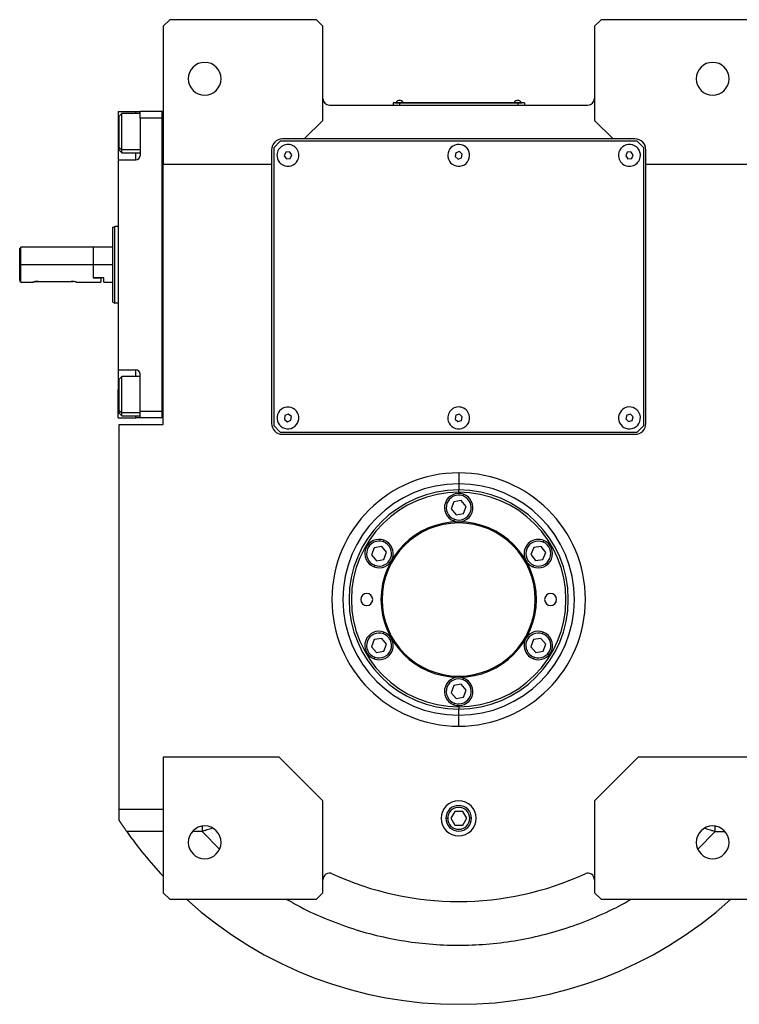
# Model space of a CAD drawing. Units: millimetres. Extents: x 495 to 3998, y 540 to 2610.
# Drawn here: x 1296 to 1624, y 540 to 990 of the extents above; entities that cross this region are included whole.
import ezdxf

# ---------------------------------------------------------------- set-up
doc = ezdxf.new("R2010")
doc.units = ezdxf.units.MM

msp = doc.modelspace()

# ---------------------------------------------------------------- linework, layer by layer
at = {"color": 7, "linetype": 'Continuous', "lineweight": 25}
for p, q in [((1364.25, 990), (1361.25, 987)), ((1431.25, 990), (1364.25, 990)), ((1434.25, 987), (1431.25, 990)), ((1561.25, 990), (1558.25, 987)), ((1628.25, 990), (1561.25, 990)), ((1361.25, 987), (1361.25, 924)), ((1434.25, 944), (1434.25, 987)), ((1558.25, 987), (1558.25, 944)), ((1437.25, 951), (1555.25, 951)), ((1469.25, 951.95), (1466.25, 951.95)), ((1466.25, 951.95), (1466.25, 951)), ((1467.25, 952), (1467.25, 951.95)), ((1467.25, 952), (1469.25, 952)), ((1467.65, 952.22), (1467.65, 952)), ((1467.65, 952.22), (1470.85, 952.22)), ((1469.25, 952), (1469.25, 951.95)), ((1523.25, 952), (1469.25, 952)), ((1469.25, 951.95), (1523.25, 951.95)), ((1469.25, 951.95), (1469.25, 951)), ((1470.85, 952), (1470.85, 952.22)), ((1470.85, 952), (1470.85, 952.22)), ((1470.85, 952.22), (1470.85, 952.22)), ((1521.65, 952.22), (1521.65, 952)), ((1521.65, 952.22), (1524.85, 952.22)), ((1523.25, 952), (1523.25, 951.95)), ((1523.25, 952), (1525.25, 952)), ((1523.25, 951.95), (1523.25, 951)), ((1526.25, 951.95), (1523.25, 951.95)), ((1524.85, 952), (1524.85, 952.22)), ((1524.85, 952), (1524.85, 952.22)), ((1524.85, 952.22), (1524.85, 952.22)), ((1525.25, 952), (1525.25, 951.95)), ((1526.25, 951.95), (1526.25, 951)), ((1340.75, 948), (1348.75, 948)), ((1340.75, 948), (1340.75, 935)), ((1342.45, 947.1), (1341.25, 945.9)), ((1341.25, 931.57), (1341.25, 945.9)), ((1350.75, 947.1), (1342.45, 947.1)), ((1348.75, 948), (1350.75, 948)), ((1360.75, 948), (1350.75, 948)), ((1350.75, 945), (1350.75, 948)), ((1350.75, 945), (1350.75, 928)), ((1360.75, 945), (1350.75, 945)), ((1360.75, 808), (1360.75, 948)), ((1361.25, 948), (1360.75, 948)), ((1360.75, 948), (1360.75, 948)), ((1425.75, 935.5), (1434.25, 944)), ((1558.25, 944), (1566.75, 935.5)), ((1340.75, 935), (1340.75, 926)), ((1341.25, 931.57), (1342.45, 930.57)), ((1341.25, 930.3), (1341.25, 931.57)), ((1414.75, 934.5), (1411.75, 931.5)), ((1411.75, 931.5), (1411.75, 804.5)), ((1577.75, 934.5), (1414.75, 934.5)), ((1425.75, 935.5), (1415.75, 935.5)), ((1566.75, 935.5), (1425.75, 935.5)), ((1576.75, 935.5), (1566.75, 935.5)), ((1580.75, 931.5), (1577.75, 934.5)), ((1580.75, 804.5), (1580.75, 931.5)), ((1341.25, 930.3), (1342.45, 929.1)), ((1342.45, 929.1), (1350.75, 929.1)), ((1410.75, 930.5), (1410.75, 924)), ((1417.24, 929.4), (1416.53, 927.82)), ((1416.53, 927.82), (1417.54, 926.42)), ((1418.96, 929.58), (1417.24, 929.4)), ((1419.98, 928.18), (1418.96, 929.58)), ((1419.27, 926.6), (1419.98, 928.18)), ((1494.93, 929.12), (1494.62, 927.41)), ((1494.62, 927.41), (1495.95, 926.3)), ((1496.56, 929.7), (1494.93, 929.12)), ((1497.88, 928.59), (1496.56, 929.7)), ((1497.58, 926.88), (1497.88, 928.59)), ((1573.23, 929.4), (1572.53, 927.82)), ((1572.53, 927.82), (1573.55, 926.42)), ((1574.95, 929.58), (1573.23, 929.4)), ((1575.97, 928.18), (1574.95, 929.58)), ((1575.27, 926.6), (1575.97, 928.18)), ((1581.75, 924), (1581.75, 930.5)), ((1340.75, 926), (1340.75, 830)), ((1340.75, 926), (1348.75, 926)), ((1361.25, 924), (1410.75, 924)), ((1361.25, 805), (1361.25, 924)), ((1410.75, 924), (1410.75, 805.5)), ((1417.54, 926.42), (1419.27, 926.6)), ((1495.95, 926.3), (1497.58, 926.88)), ((1573.55, 926.42), (1575.27, 926.6)), ((1581.75, 924), (1631.25, 924)), ((1581.75, 805.5), (1581.75, 924)), ((1340.75, 895.5), (1339.25, 895.5)), ((1338.25, 895.14), (1339.25, 895.5)), ((1296.25, 886), (1295.75, 885.5)), ((1295.75, 870.75), (1295.75, 885.5)), ((1329.25, 886), (1296.25, 886)), ((1296.25, 878), (1296.25, 886)), ((1329.45, 886), (1329.25, 885.8)), ((1329.25, 886), (1329.25, 878)), ((1338.25, 886), (1329.45, 886)), ((1329.45, 878), (1329.45, 886)), ((1296.25, 870), (1296.25, 878)), ((1329.25, 878), (1296.25, 878)), ((1329.25, 878), (1329.25, 872)), ((1329.45, 872), (1329.45, 878)), ((1338.25, 878), (1329.45, 878)), ((1296.25, 870), (1301.75, 870)), ((1304.25, 870.4), (1319.25, 870.4)), ((1321.75, 870), (1332.75, 870)), ((1329.45, 872), (1329.25, 872)), ((1329.25, 872), (1332.75, 872)), ((1334.25, 872), (1329.45, 872)), ((1332.75, 872), (1332.75, 870)), ((1334.25, 870), (1334.25, 872)), ((1334.25, 870), (1338.25, 870)), ((1338.25, 860.86), (1339.25, 860.5)), ((1340.75, 860.5), (1339.25, 860.5)), ((1340.75, 830), (1348.75, 830)), ((1340.75, 830), (1340.75, 821)), ((1350.75, 811), (1350.75, 828)), ((1342.45, 826.9), (1341.25, 825.7)), ((1341.25, 811.37), (1341.25, 825.7)), ((1350.75, 826.9), (1342.45, 826.9)), ((1340.75, 808), (1340.75, 821)), ((1341.25, 811.37), (1342.45, 810.36)), ((1341.25, 810.1), (1341.25, 811.37)), ((1341.25, 810.1), (1342.45, 808.9)), ((1360.75, 811), (1350.75, 811)), ((1350.75, 808), (1350.75, 811)), ((1340.75, 808), (1348.75, 808)), ((1342.45, 808.9), (1350.75, 808.9)), ((1350.75, 808), (1348.75, 808)), ((1360.75, 808), (1350.75, 808)), ((1361.25, 808), (1360.75, 808)), ((1416.86, 809.03), (1416.67, 807.31)), ((1416.67, 807.31), (1418.06, 806.28)), ((1418.44, 809.72), (1416.86, 809.03)), ((1418.06, 806.28), (1419.65, 806.97)), ((1419.84, 808.69), (1418.44, 809.72)), ((1419.65, 806.97), (1419.84, 808.69)), ((1494.99, 809.18), (1494.6, 807.49)), ((1494.6, 807.49), (1495.86, 806.31)), ((1496.64, 809.69), (1494.99, 809.18)), ((1495.86, 806.31), (1497.52, 806.82)), ((1497.91, 808.51), (1496.64, 809.69)), ((1497.52, 806.82), (1497.91, 808.51)), ((1573.03, 809.23), (1572.58, 807.56)), ((1572.58, 807.56), (1573.79, 806.33)), ((1574.71, 809.67), (1573.03, 809.23)), ((1573.79, 806.33), (1575.47, 806.77)), ((1575.93, 808.44), (1574.71, 809.67)), ((1575.47, 806.77), (1575.93, 808.44)), ((1341.25, 629), (1341.25, 805)), ((1341.25, 805), (1361.25, 805)), ((1411.75, 804.5), (1414.75, 801.5)), ((1414.75, 801.5), (1577.75, 801.5)), ((1577.75, 801.5), (1580.75, 804.5)), ((1415.75, 800.5), (1576.75, 800.5)), ((1496.25, 782.89), (1496.25, 777.89)), ((1496.25, 777.89), (1496.25, 775.07)), ((1496.25, 774), (1496.25, 775.07)), ((1494.04, 769.66), (1492.84, 766.42)), ((1497.45, 770.25), (1494.04, 769.66)), ((1499.67, 767.58), (1497.45, 770.25)), ((1498.23, 772.35), (1498.51, 773.1)), ((1492.84, 766.42), (1495.05, 763.75)), ((1498.47, 764.34), (1499.67, 767.58)), ((1494.28, 761.65), (1494, 760.9)), ((1495.05, 763.75), (1498.47, 764.34)), ((1461.86, 751.35), (1462.13, 752.1)), ((1534.84, 751.25), (1535.15, 751.99)), ((1457.67, 748.66), (1456.46, 745.42)), ((1461.08, 749.25), (1457.67, 748.66)), ((1463.29, 746.58), (1461.08, 749.25)), ((1530.53, 748.76), (1529.19, 745.57)), ((1533.97, 749.19), (1530.53, 748.76)), ((1536.06, 746.43), (1533.97, 749.19)), ((1456.46, 745.42), (1458.68, 742.75)), ((1458.68, 742.75), (1462.09, 743.34)), ((1462.09, 743.34), (1463.29, 746.58)), ((1529.19, 745.57), (1531.28, 742.81)), ((1531.28, 742.81), (1534.72, 743.24)), ((1534.72, 743.24), (1536.06, 746.43)), ((1457.9, 740.65), (1457.63, 739.9)), ((1530.41, 740.75), (1530.1, 740.01)), ((1457.67, 706.66), (1456.46, 703.42)), ((1461.08, 707.25), (1457.67, 706.66)), ((1463.29, 704.58), (1461.08, 707.25)), ((1461.86, 709.35), (1462.13, 710.1)), ((1530.41, 706.66), (1529.21, 703.42)), ((1533.83, 707.25), (1530.41, 706.66)), ((1536.04, 704.58), (1533.83, 707.25)), ((1534.6, 709.35), (1534.88, 710.1)), ((1456.46, 703.42), (1458.68, 700.75)), ((1462.09, 701.34), (1463.29, 704.58)), ((1529.21, 703.42), (1531.42, 700.75)), ((1534.84, 701.34), (1536.04, 704.58)), ((1457.9, 698.65), (1457.63, 697.9)), ((1458.68, 700.75), (1462.09, 701.34)), ((1530.65, 698.65), (1530.37, 697.9)), ((1531.42, 700.75), (1534.84, 701.34)), ((1498.23, 688.35), (1498.51, 689.1)), ((1494.04, 685.66), (1492.84, 682.42)), ((1497.45, 686.25), (1494.04, 685.66)), ((1499.67, 683.58), (1497.45, 686.25)), ((1492.84, 682.42), (1495.05, 679.75)), ((1495.05, 679.75), (1498.47, 680.34)), ((1498.47, 680.34), (1499.67, 683.58)), ((1494.28, 677.65), (1494, 676.9)), ((1496.25, 676), (1496.25, 674.93)), ((1496.25, 672.11), (1496.25, 674.93)), ((1496.25, 667.11), (1496.25, 672.11)), ((1414.25, 653), (1361.25, 653)), ((1361.25, 653), (1361.25, 591)), ((1434.25, 633), (1414.25, 653)), ((1578.25, 653), (1558.25, 633)), ((1631.25, 653), (1578.25, 653)), ((1434.25, 591), (1434.25, 633)), ((1558.25, 633), (1558.25, 591)), ((1361.25, 629), (1341.25, 629)), ((1341.25, 624), (1341.25, 629)), ((1494.42, 628.18), (1492.59, 625)), ((1498.09, 628.18), (1494.42, 628.18)), ((1499.92, 625), (1498.09, 628.18)), ((1492.59, 625), (1494.42, 621.83)), ((1494.42, 621.83), (1498.09, 621.83)), ((1498.09, 621.83), (1499.92, 625)), ((1361.25, 591), (1364.25, 588)), ((1431.25, 588), (1434.25, 591)), ((1558.25, 591), (1561.25, 588)), ((1364.25, 588), (1431.25, 588)), ((1561.25, 588), (1628.25, 588))]:
    msp.add_line(p, q, dxfattribs=at)
at = {"color": 8, "linetype": 'Continuous', "lineweight": 25}
for p, q in [((1348.75, 947.1), (1348.75, 948)), ((1340.75, 935), (1341.25, 935)), ((1350.75, 930.57), (1342.45, 930.57)), ((1348.75, 926), (1348.75, 929.1)), ((1348.75, 826.9), (1348.75, 830)), ((1340.75, 821), (1341.25, 821)), ((1350.75, 810.36), (1342.45, 810.36)), ((1348.75, 808), (1348.75, 808.9)), ((1490.38, 625), (1491.23, 625)), ((1502.13, 625), (1501.27, 625)), ((1361.25, 619), (1344.63, 619)), ((1379.09, 619), (1374.66, 619)), ((1379.09, 619), (1387.06, 610.93)), ((1605.52, 610.95), (1613.42, 619)), ((1613.42, 619), (1617.84, 619))]:
    msp.add_line(p, q, dxfattribs=at)
at = {"color": 7, "linetype": 'Continuous', "lineweight": 25, "flags": 128}
for points in [[(1342.45, 930.57), (1342.45, 931.76), (1342.45, 933.22), (1342.45, 934.9), (1342.45, 936.72), (1342.45, 938.6), (1342.45, 940.46), (1342.45, 942.21), (1342.45, 943.79), (1342.45, 945.11), (1342.45, 946.13), (1342.45, 946.8), (1342.45, 947.09), (1342.45, 947.1)], [(1342.45, 929.1), (1342.45, 929.22), (1342.45, 929.71), (1342.45, 930.57)], [(1342.45, 810.36), (1342.45, 811.55), (1342.45, 813.01), (1342.45, 814.69), (1342.45, 816.51), (1342.45, 818.39), (1342.45, 820.25), (1342.45, 822), (1342.45, 823.58), (1342.45, 824.91), (1342.45, 825.93), (1342.45, 826.6), (1342.45, 826.88), (1342.45, 826.9)], [(1342.45, 808.9), (1342.45, 809.01), (1342.45, 809.5), (1342.45, 810.36)]]:
    msp.add_lwpolyline(points, dxfattribs=at)
at = {"color": 7, "linetype": 'Continuous', "lineweight": 25}
for centre, radius, start, end in [((1380.25, 963), 7.5, 0, 180), ((1612.25, 963), 7.5, 0, 180), ((1380.25, 963), 7.5, 180, 0), ((1612.25, 963), 7.5, 180, 0), ((1437.25, 954), 3, 180, 270), ((1555.25, 954), 3, 270, 0), ((1469.25, 951.2), 1.9, 90.0039, 147.3789), ((1469.25, 951.2), 1.9, 32.6211, 89.9961), ((1523.25, 951.2), 1.9, 90.0039, 147.3789), ((1523.25, 951.2), 1.9, 32.6211, 89.9961), ((1415.75, 930.5), 5, 90, 180), ((1418.25, 928), 5, 5.8026, 185.8026), ((1496.25, 928), 5, 19.8539, 199.8539), ((1574.25, 928), 5, 6.087, 186.087), ((1576.75, 930.5), 5, 0, 90), ((1348.75, 928), 2, 270, 0), ((1418.25, 928), 5, 185.8026, 5.8026), ((1496.25, 928), 5, 199.8539, 19.8539), ((1574.25, 928), 5, 186.087, 6.087), ((1348.75, 828), 2, 0, 90), ((1418.25, 808), 5, 83.6485, 263.6485), ((1418.25, 808), 5, 263.6485, 83.6485), ((1496.25, 808), 5, 17.0277, 197.0277), ((1574.25, 808), 5, 14.6723, 194.6723), ((1415.75, 805.5), 5, 180, 270), ((1496.25, 808), 5, 197.0277, 17.0277), ((1574.25, 808), 5, 194.6723, 14.6723), ((1576.75, 805.5), 5, 270, 0), ((1496.25, 725), 52.89, 90, 270), ((1496.25, 725), 50.07, 90, 270), ((1496.25, 725), 49, 90, 270), ((1496.25, 725), 52.89, 270, 90), ((1496.25, 725), 50.07, 270, 90), ((1496.25, 725), 49, 270, 90), ((1496.25, 767), 6.5, 69.71, 249.71), ((1496.25, 767), 5.7, 69.71, 249.71), ((1496.25, 767), 6.5, 249.71, 69.71), ((1496.25, 767), 5.7, 249.71, 69.71), ((1496.25, 725), 35.5, 90, 270), ((1496.25, 725), 35.5, 270, 90), ((1496.25, 725), 35, 90, 270), ((1496.25, 725), 35, 270, 90), ((1459.88, 746), 6.5, 69.71, 249.71), ((1459.88, 746), 5.7, 69.71, 249.71), ((1459.88, 746), 6.5, 249.71, 69.71), ((1532.63, 746), 6.5, 67.1792, 247.1792), ((1532.63, 746), 5.7, 67.1792, 247.1791), ((1532.63, 746), 6.5, 247.1792, 67.1792), ((1459.88, 746), 5.7, 249.71, 69.71), ((1532.63, 746), 5.7, 247.1792, 67.1791), ((1454.25, 725), 2.75, 0, 180), ((1454.25, 725), 2.75, 180, 0), ((1538.25, 725), 2.75, 0, 180), ((1538.25, 725), 2.75, 180, 0), ((1459.88, 704), 6.5, 69.71, 249.71), ((1459.88, 704), 5.7, 69.71, 249.71), ((1459.88, 704), 6.5, 249.71, 69.71), ((1459.88, 704), 5.7, 249.71, 69.71), ((1532.63, 704), 6.5, 69.71, 249.71), ((1532.63, 704), 5.7, 69.71, 249.71), ((1532.63, 704), 6.5, 249.71, 69.71), ((1532.63, 704), 5.7, 249.71, 69.71), ((1496.25, 683), 6.5, 69.71, 249.71), ((1496.25, 683), 5.7, 69.71, 249.71), ((1496.25, 683), 6.5, 249.71, 69.71), ((1496.25, 683), 5.7, 249.71, 69.71), ((1496.25, 625), 8, 0, 180), ((1496.25, 625), 5.88, 0, 180), ((1496.25, 625), 5.02, 0, 180), ((1380.25, 614), 7.5, 0, 180), ((1496.25, 625), 8, 180, 0), ((1496.25, 625), 5.88, 180, 0), ((1496.25, 625), 5.02, 180, 0), ((1612.25, 614), 7.5, 0, 180), ((1496.25, 725), 185, 214.9578, 223.1363), ((1380.25, 614), 7.5, 180, 0), ((1612.25, 614), 7.5, 180, 0), ((1437.25, 596.94), 3, 65.2639, 180), ((1496.25, 725), 138, 245.2639, 294.7361), ((1555.25, 596.94), 3, 0, 114.7361), ((1496.25, 725), 185, 227.7775, 312.2225)]:
    msp.add_arc(centre, radius, start, end, dxfattribs=at)
for start_param, end_param in [(1.72402, 4.865609), (4.865612, 8.007202)]:
    msp.add_ellipse((1496.25, 725), major_axis=(57.21, -8.84), ratio=0.999998, start_param=start_param, end_param=end_param, dxfattribs=at)
for points in [[(1338.25, 860.86), (1338.25, 860.93), (1338.25, 861.06), (1338.25, 862.07), (1338.25, 863.66), (1338.25, 865.81), (1338.25, 868.42), (1338.25, 871.4), (1338.25, 874.64), (1338.25, 878), (1338.25, 881.36), (1338.25, 884.6), (1338.25, 887.58), (1338.25, 890.19), (1338.25, 892.34), (1338.25, 893.93), (1338.25, 894.94), (1338.25, 895.07), (1338.25, 895.14)], [(1339.25, 860.5), (1339.25, 860.57), (1339.25, 860.7), (1339.25, 861.74), (1339.25, 863.35), (1339.25, 865.55), (1339.25, 868.21), (1339.25, 871.26), (1339.25, 874.56), (1339.25, 878), (1339.25, 881.44), (1339.25, 884.74), (1339.25, 887.79), (1339.25, 890.45), (1339.25, 892.65), (1339.25, 894.26), (1339.25, 895.3), (1339.25, 895.43), (1339.25, 895.5)]]:
    msp.add_open_spline(points, degree=3, dxfattribs=at)
for points, knots in [([(1296.25, 870), (1296.25, 870.01), (1296.23, 870.03), (1296.1, 870.23), (1295.89, 870.54), (1295.75, 870.75)], [0, 0, 0, 0, 0.230248, 0.469537, 1, 1, 1, 1]), ([(1304.25, 870.4), (1304.09, 870.4), (1303.76, 870.39), (1303.13, 870.33), (1302.44, 870.2), (1301.97, 870.07), (1301.78, 870.01), (1301.74, 869.99), (1301.78, 870.01), (1301.97, 870.07), (1302.44, 870.2), (1303.13, 870.33), (1303.76, 870.39), (1304.09, 870.4), (1304.25, 870.4)], [0, 0, 0, 0, 0.062655, 0.125283, 0.25, 0.374711, 0.439047, 0.5, 0.560951, 0.625289, 0.75, 0.874717, 0.937345, 1, 1, 1, 1]), ([(1319.25, 870.4), (1319.42, 870.4), (1319.74, 870.39), (1320.04, 870.36), (1320.18, 870.34)], [0, 0, 0, 0, 0.517988, 1, 1, 1, 1]), ([(1321.56, 870.06), (1321.62, 870.04), (1321.72, 870.01), (1321.77, 870), (1321.72, 870.01), (1321.53, 870.07), (1321.07, 870.2), (1320.38, 870.33), (1319.75, 870.39), (1319.42, 870.4), (1319.25, 870.4)], [0, 0, 0, 0, 0.102887, 0.20037, 0.297843, 0.400739, 0.600185, 0.79964, 0.899799, 1, 1, 1, 1]), ([(1344.63, 619), (1344.56, 619.11), (1344.41, 619.32), (1344.18, 619.65), (1343.96, 619.97), (1343.74, 620.29), (1343.52, 620.61), (1343.3, 620.92), (1343.09, 621.24), (1342.88, 621.55), (1342.67, 621.86), (1342.46, 622.18), (1342.25, 622.48), (1342.05, 622.79), (1341.85, 623.1), (1341.65, 623.4), (1341.45, 623.71), (1341.32, 623.9), (1341.25, 624)], [0, 0, 0, 0, 0.063368, 0.12639, 0.189113, 0.251587, 0.31386, 0.375983, 0.438005, 0.499978, 0.561952, 0.623976, 0.686102, 0.748381, 0.81086, 0.873591, 0.936622, 1, 1, 1, 1])]:
    msp.add_open_spline(points, degree=3, knots=knots, dxfattribs=at)
at = {"color": 8, "linetype": 'Continuous', "lineweight": 25}
for points, knots in [([(1379.09, 621.26), (1379.09, 621.16), (1379.09, 620.43), (1379.09, 619.66), (1379.09, 619)], [0, 0, 0, 0, 0.140316, 1, 1, 1, 1]), ([(1613.42, 619), (1613.42, 619.66), (1613.42, 620.44), (1613.42, 621.17), (1613.42, 621.28)], [0, 0, 0, 0, 0.851966, 1, 1, 1, 1]), ([(1383.78, 620.53), (1383.52, 620.44), (1382.5, 620.1), (1380.93, 619.59), (1379.62, 619.17), (1379.09, 619)], [0, 0, 0, 0, 0.169046, 0.665061, 1, 1, 1, 1]), ([(1608.79, 620.51), (1609.03, 620.43), (1610.03, 620.1), (1611.58, 619.59), (1612.89, 619.17), (1613.42, 619)], [0, 0, 0, 0, 0.158036, 0.661104, 1, 1, 1, 1]), ([(1417.83, 588), (1419.36, 587.08), (1424.83, 583.8), (1434.85, 579.25), (1447.52, 574.49), (1460.33, 570.96), (1473.12, 568.52), (1486.07, 567.15), (1499.09, 566.85), (1512.08, 567.62), (1524.97, 569.45), (1537.67, 572.34), (1550.09, 576.25), (1562.1, 581.25), (1570.37, 585.21), (1574.46, 587.75), (1574.86, 588)], [0, 0, 0, 0, 0.032493, 0.116383, 0.200284, 0.279394, 0.358502, 0.43761, 0.516718, 0.595827, 0.674934, 0.754043, 0.833154, 0.912259, 0.99136, 1, 1, 1, 1])]:
    msp.add_open_spline(points, degree=3, knots=knots, dxfattribs=at)

doc.saveas('drawing.dxf')
